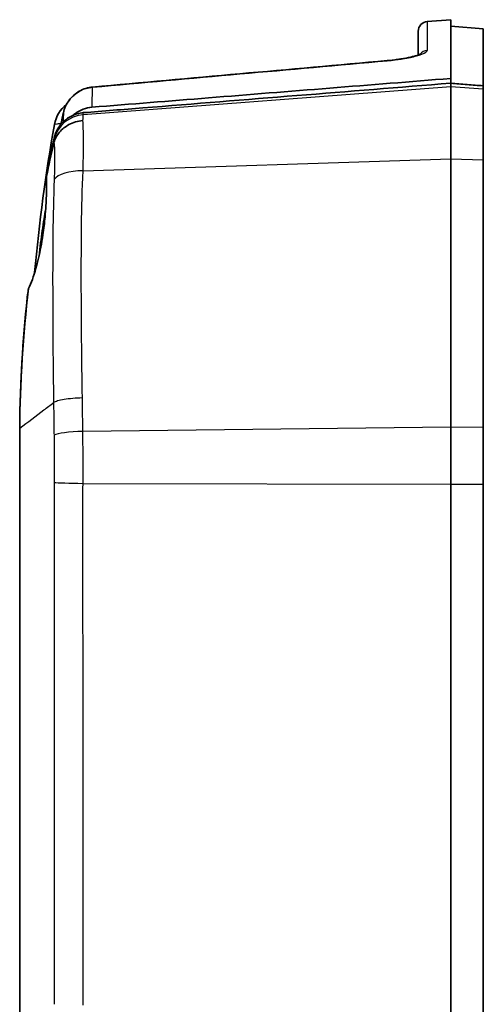
# Model space of a CAD drawing. Units: millimetres. Extents: x 0 to 1594, y 0 to 281.
# Drawn here: x 1354 to 1368, y 179 to 210 of the extents above; entities that cross this region are included whole.
import ezdxf

# ---------------------------------------------------------------- set-up
doc = ezdxf.new("R2010")
doc.units = ezdxf.units.MM
doc.layers.add('Visible (ISO)', color=7, linetype='Continuous', lineweight=35)
doc.layers.add('Visible Narrow (ISO)', color=7, linetype='Continuous', lineweight=25)

msp = doc.modelspace()

# ---------------------------------------------------------------- linework, layer by layer
at = {"layer": 'Visible (ISO)'}
for p, q in [((1366.2825, 209.5691), (1367.006, 209.626)), ((1367.006, 209.626), (1367.006, 207.819)), ((1368.006, 209.3473), (1367.006, 209.426)), ((1368.006, 207.5917), (1368.006, 209.3473)), ((1366.006, 208.5396), (1366.006, 209.27)), ((1367.006, 207.6719), (1367.006, 207.819)), ((1367.006, 207.6719), (1367.006, 207.5622)), ((1367.006, 207.5622), (1367.006, 205.3499)), ((1368.006, 207.5917), (1368.006, 207.4858)), ((1368.006, 207.4858), (1368.006, 205.3171)), ((1367.006, 205.3499), (1367.006, 197.0882)), ((1368.006, 205.3171), (1368.006, 197.0771)), ((1353.756, 197.1012), (1353.756, 197.0672)), ((1353.756, 197.0596), (1353.756, 197.0672)), ((1353.756, 179.0845), (1353.756, 197.0596)), ((1367.006, 197.0882), (1367.006, 195.3345)), ((1368.006, 197.0771), (1368.006, 195.3371)), ((1367.006, 134.0523), (1367.006, 195.3345)), ((1368.006, 195.3371), (1368.006, 134.0549))]:
    msp.add_line(p, q, dxfattribs=at)
for centre, radius, start, end in [((1366.306, 209.27), 0.3, 94.5, 180), ((1355.8098, 206.2292), 1, 128.13215, 169.86602)]:
    msp.add_arc(centre, radius, start, end, dxfattribs=at)
for centre, major_axis, ratio, start_param, end_param in [((2695.4009, -14709.5229), (17.4946, 14977.2478), 0.9986293, 0.0902342, 0.090842), ((1356.0827, 206.5631), (-0.0143, 0.995), 0.9993351, 0.0755438, 0.2905492), ((1400.0652, 196.6981), (0.0033, 46.138), 0.9986464, 1.3509862, 1.3572969)]:
    msp.add_ellipse(centre, major_axis=major_axis, ratio=ratio, start_param=start_param, end_param=end_param, dxfattribs=at)
for points, knots in [([(1365.0473, 208.3666), (1365.1734, 208.3779), (1365.298, 208.3926), (1365.5326, 208.4269), (1365.6425, 208.4467), (1365.8323, 208.4877), (1365.913, 208.5091), (1366.028, 208.5462), (1366.0674, 208.5631), (1366.088, 208.5739), (1366.0906, 208.5756), (1366.0906, 208.5756)], [0, 0, 0, 0, 0.03965108, 0.03965108, 0.07958856, 0.07958856, 0.11855662, 0.11855662, 0.15258098, 0.15258098, 0.16261466, 0.16261466, 0.16261466, 0.16261466]), ([(1366.006, 208.5396), (1365.9963, 208.5362), (1365.986, 208.5327), (1365.9215, 208.5119), (1365.8533, 208.4934), (1365.6852, 208.4552), (1365.5822, 208.4356), (1365.3558, 208.4002), (1365.232, 208.3845), (1365.0863, 208.3702), (1365.0668, 208.3684), (1365.0473, 208.3666)], [0.07436007, 0.07436007, 0.07436007, 0.07436007, 0.0813452, 0.0813452, 0.11533886, 0.11533886, 0.1539852, 0.1539852, 0.19389433, 0.19389433, 0.20003314, 0.20003314, 0.20003314, 0.20003314]), ([(1366.0906, 208.5756), (1366.0906, 208.5756), (1366.0906, 208.5755), (1366.0892, 208.5747), (1366.0808, 208.5698), (1366.066, 208.5631), (1366.0648, 208.5625), (1366.0635, 208.562)], [0.037418253, 0.037418253, 0.037418253, 0.037418253, 0.03884598, 0.03884598, 0.055888795, 0.055888795, 0.057365426, 0.057365426, 0.057365426, 0.057365426]), ([(1367.006, 207.819), (1364.5255, 207.6202), (1362.0448, 207.4213), (1358.3688, 207.1266), (1357.1734, 207.0307), (1355.978, 206.9348)], [0.0113079, 0.0113079, 0.0113079, 0.0113079, 0.7578593, 0.7578593, 1.1176347, 1.1176347, 1.1176347, 1.1176347]), ([(1355.099, 206.7615), (1355.1144, 206.8305), (1355.1369, 206.8978), (1355.1953, 207.0266), (1355.2311, 207.0879), (1355.3148, 207.2021), (1355.3627, 207.255), (1355.4685, 207.3496), (1355.5265, 207.3914), (1355.6502, 207.4621), (1355.716, 207.4909), (1355.7842, 207.5123)], [0, 0, 0, 0, 0.015016794, 0.015016794, 0.030033587, 0.030033587, 0.045050381, 0.045050381, 0.060067174, 0.060067174, 0.075083968, 0.075083968, 0.075083968, 0.075083968]), ([(1355.7114, 206.7663), (1356.3223, 206.8153), (1356.9331, 206.8642), (1360.6978, 207.1662), (1363.8521, 207.4191), (1367.006, 207.6719)], [0.7303162, 0.7303162, 0.7303162, 0.7303162, 0.9141447, 0.9141447, 1.8634764, 1.8634764, 1.8634764, 1.8634764]), ([(1367.006, 207.6719), (1367.1731, 207.6585), (1367.3396, 207.6451), (1367.6728, 207.6184), (1367.8391, 207.605), (1368.006, 207.5917)], [0.00100436, 0.00100436, 0.00100436, 0.00100436, 0.05129529, 0.05129529, 0.10153265, 0.10153265, 0.10153265, 0.10153265]), ([(1355.4033, 206.6904), (1355.4239, 206.7085), (1355.4453, 206.7259), (1355.5417, 206.7975), (1355.6232, 206.8421), (1355.7959, 206.9072), (1355.8861, 206.9275), (1355.978, 206.9348)], [0.031747251, 0.031747251, 0.031747251, 0.031747251, 0.040026993, 0.040026993, 0.067780154, 0.067780154, 0.095427991, 0.095427991, 0.095427991, 0.095427991]), ([(1355.7114, 206.7663), (1355.5835, 206.756), (1355.459, 206.7209), (1355.2615, 206.6212), (1355.1848, 206.5679), (1355.0977, 206.4874), (1355.0795, 206.4693), (1355.0621, 206.4506)], [0, 0, 0, 0, 0.038491176, 0.038491176, 0.066384607, 0.066384607, 0.074079906, 0.074079906, 0.074079906, 0.074079906]), ([(1355.6986, 206.5221), (1355.6966, 206.522), (1355.6948, 206.5218), (1355.6187, 206.516), (1355.5454, 206.5028), (1355.4034, 206.4618), (1355.3352, 206.4341), (1355.1585, 206.3397), (1355.0599, 206.26), (1354.9018, 206.0708), (1354.8438, 205.963), (1354.81, 205.8481)], [-0.00057183, -0.00057183, -0.00057183, -0.00057183, 0, 0, 0.02233809, 0.02233809, 0.04467393, 0.04467393, 0.08378849, 0.08378849, 0.1228738, 0.1228738, 0.1228738, 0.1228738]), ([(1355.0621, 206.4506), (1355.0104, 206.3947), (1354.9651, 206.3332), (1354.876, 206.1788), (1354.8383, 206.0832), (1354.8152, 205.9838)], [0.007648473, 0.007648473, 0.007648473, 0.007648473, 0.030532009, 0.030532009, 0.06115878, 0.06115878, 0.06115878, 0.06115878]), ([(1354.6226, 205.112), (1354.6181, 205.0722), (1354.6121, 205.0264), (1354.5976, 204.9223), (1354.5888, 204.864), (1354.5791, 204.8004)], [-0.062150721, -0.062150721, -0.062150721, -0.062150721, -0.032478175, -0.032478175, -0.00230589, -0.00230589, -0.00230589, -0.00230589]), ([(1354.5791, 204.8004), (1354.5818, 204.7082), (1354.5827, 204.605), (1354.5806, 204.3156), (1354.5747, 204.1176), (1354.5546, 203.7929), (1354.5456, 203.677), (1354.5262, 203.4695), (1354.5166, 203.3792), (1354.4948, 203.1958), (1354.4825, 203.103), (1354.4499, 202.8805), (1354.4285, 202.7517), (1354.3615, 202.3956), (1354.311, 202.1773), (1354.1847, 201.7326), (1354.107, 201.5209), (1354.0248, 201.3544)], [-0.40498029, -0.40498029, -0.40498029, -0.40498029, -0.36141319, -0.36141319, -0.29306056, -0.29306056, -0.2567485, -0.2567485, -0.22922919, -0.22922919, -0.20113954, -0.20113954, -0.16162525, -0.16162525, -0.08949095, -0.08949095, -0.00014649, -0.00014649, -0.00014649, -0.00014649]), ([(1354.5548, 203.8035), (1354.5382, 203.7047), (1354.5218, 203.6029), (1354.4677, 203.2548), (1354.4319, 203.0034), (1354.3816, 202.6196), (1354.3647, 202.4844), (1354.3492, 202.3548)], [-0.5149844, -0.5149844, -0.5149844, -0.5149844, -0.48291455, -0.48291455, -0.40749283, -0.40749283, -0.36490221, -0.36490221, -0.36490221, -0.36490221]), ([(1354.0248, 201.3544), (1354.0162, 201.2931), (1354.0087, 201.2381), (1353.9958, 201.1457), (1353.9904, 201.1073), (1353.9857, 201.075)], [-0.061505661, -0.061505661, -0.061505661, -0.061505661, -0.029699881, -0.029699881, -0.000535422, -0.000535422, -0.000535422, -0.000535422])]:
    msp.add_open_spline(points, degree=3, knots=knots, dxfattribs=at)
for points in [[(1354.2151, 201.8449), (1354.3521, 203.3738), (1354.5558, 204.8968), (1354.8254, 206.4052)], [(1354.6226, 205.112), (1354.6837, 205.4032), (1354.7479, 205.6938), (1354.8152, 205.9838)], [(1354.5791, 204.8004), (1354.6488, 205.1395), (1354.7229, 205.4777), (1354.8014, 205.815)], [(1354.8014, 205.815), (1354.8041, 205.8265), (1354.8069, 205.8376), (1354.81, 205.8481)], [(1353.756, 197.0672), (1353.769, 198.5003), (1353.8588, 199.9313), (1354.0248, 201.3544)], [(1353.756, 197.1012), (1353.768, 198.4303), (1353.8447, 199.7563), (1353.9857, 201.075)]]:
    msp.add_open_spline(points, degree=3, dxfattribs=at)
at = {"layer": 'Visible Narrow (ISO)'}
for p, q in [((1366.2825, 209.5691), (1366.2825, 208.6829)), ((1367.006, 207.5622), (1355.7092, 206.6993)), ((1368.006, 207.4858), (1367.006, 207.5622)), ((1355.7026, 204.9786), (1367.006, 205.3499)), ((1367.006, 205.3499), (1368.006, 205.3171)), ((1367.006, 197.0882), (1355.6973, 196.9618)), ((1368.006, 197.0771), (1367.006, 197.0882)), ((1355.7016, 195.3641), (1367.006, 195.3345)), ((1367.006, 195.3345), (1368.006, 195.3371))]:
    msp.add_line(p, q, dxfattribs=at)
for centre, major_axis, ratio, start_param, end_param in [((1366.306, 208.3876), (-0.3, 0), 0.9873302, 4.7909288, 5.6529282), ((1365.0741, 208.0678), (-0.0267, 0.2988), 0.0521285, 6.104983, 6.2831853), ((1355.8743, 207.2262), (-0.0901, 0.2862), 0.049927, 6.1045337, 6.2831853), ((1356.0203, 207.2554), (-0.0269, 0.2988), 0.0521257, 6.0961195, 6.2831853), ((1355.7876, 205.7318), (-0.9994, 0.0343), 0.9703259, 4.8242149, 6.0848025), ((1355.3918, 206.6962), (-0.2928, 0.0653), 0.0114154, 6.2468965, 6.2831853), ((1355.781, 204.5624), (-0.999, 0.0457), 0.414113, 4.809929, 6.041269), ((1355.7758, 196.8202), (-0.9999, -0.0141), 0.143136, 4.7889127, 6.0181464), ((1355.78, 195.3973), (-1, 0.0069), 0.0338549, 0.2599699, 1.4924876)]:
    msp.add_ellipse(centre, major_axis=major_axis, ratio=ratio, start_param=start_param, end_param=end_param, dxfattribs=at)
for points, knots in [([(1365.0505, 208.3622), (1365.1331, 208.3696), (1365.2152, 208.3783), (1365.4234, 208.4043), (1365.5462, 208.4234), (1365.804, 208.472), (1365.9315, 208.5029), (1366.1622, 208.5759), (1366.246, 208.6184), (1366.2793, 208.6656), (1366.2825, 208.6744), (1366.2825, 208.6829)], [0, 0, 0, 0, 0.02492096, 0.02492096, 0.06479449, 0.06479449, 0.11663009, 0.11663009, 0.18401636, 0.18401636, 0.20003318, 0.20003318, 0.20003318, 0.20003318]), ([(1355.9968, 207.5493), (1357.5057, 207.6852), (1359.0146, 207.8209), (1362.0325, 208.0919), (1363.5415, 208.2271), (1365.0505, 208.3622)], [-0.91024664, -0.91024664, -0.91024664, -0.91024664, -0.45512332, -0.45512332, 0, 0, 0, 0]), ([(1355.0992, 206.7616), (1355.1205, 206.856), (1355.1553, 206.9474), (1355.2791, 207.1704), (1355.3887, 207.2908), (1355.6024, 207.4356), (1355.693, 207.4792), (1355.7882, 207.5086)], [0, 0, 0, 0, 0.020548274, 0.020548274, 0.054108701, 0.054108701, 0.075083968, 0.075083968, 0.075083968, 0.075083968]), ([(1355.978, 206.9348), (1355.9797, 206.9893), (1355.9814, 207.0425), (1355.985, 207.1585), (1355.9869, 207.2206), (1355.9887, 207.2809), (1355.9916, 207.3748), (1355.9943, 207.4642), (1355.9968, 207.5493)], [0.0160806, 0.0160806, 0.0160806, 0.0160806, 0.08646896, 0.08646896, 0.17293792, 0.17293792, 0.17293792, 0.30758215, 0.30758215, 0.30758215, 0.30758215]), ([(1355.0992, 206.7616), (1355.0972, 206.6865), (1355.095, 206.608), (1355.0927, 206.5259), (1355.0923, 206.511), (1355.0918, 206.496), (1355.0914, 206.4808)], [-0.29357766, -0.29357766, -0.29357766, -0.29357766, -0.17293792, -0.17293792, -0.17293792, -0.15097755, -0.15097755, -0.15097755, -0.15097755]), ([(1355.6986, 206.5221), (1355.7015, 206.5587), (1355.7039, 206.5917), (1355.7075, 206.6511), (1355.7087, 206.6772), (1355.7092, 206.6993)], [0.005601977, 0.005601977, 0.005601977, 0.005601977, 0.023887762, 0.023887762, 0.042553704, 0.042553704, 0.042553704, 0.042553704]), ([(1355.7092, 206.6993), (1355.7093, 206.704), (1355.7095, 206.7087), (1355.7098, 206.7181), (1355.71, 206.7228), (1355.7101, 206.7275), (1355.7106, 206.7405), (1355.711, 206.7534), (1355.7114, 206.7663)], [0, 0, 0, 0, 0.00576749, 0.00576749, 0.01153498, 0.01153498, 0.01153498, 0.027526812, 0.027526812, 0.027526812, 0.027526812]), ([(1354.8254, 206.4052), (1354.8253, 206.4052), (1354.8461, 206.4095), (1354.9242, 206.4257), (1354.9638, 206.4339), (1355.0196, 206.4452)], [-1.5714816, -1.5714816, -1.5714816, -1.5714816, -0.7880696, -0.7880696, -0.3170169, -0.3170169, -0.3170169, -0.3170169]), ([(1355.7026, 204.9786), (1355.7111, 205.2523), (1355.7153, 205.5101), (1355.7176, 206.0079), (1355.7141, 206.2385), (1355.7034, 206.4512), (1355.7011, 206.4882), (1355.6986, 206.5221)], [0, 0, 0, 0, 0.06139379, 0.06139379, 0.13511536, 0.13511536, 0.15219638, 0.15219638, 0.15219638, 0.15219638]), ([(1354.8144, 205.9565), (1354.8139, 205.9417), (1354.8128, 205.924), (1354.8092, 205.8832), (1354.8068, 205.8607), (1354.8036, 205.8344)], [-0.042553704, -0.042553704, -0.042553704, -0.042553704, -0.023887762, -0.023887762, -0.005226806, -0.005226806, -0.005226806, -0.005226806]), ([(1354.8152, 205.9838), (1354.8151, 205.9793), (1354.815, 205.9748), (1354.8147, 205.9657), (1354.8145, 205.9611), (1354.8144, 205.9565)], [-0.011457552, -0.011457552, -0.011457552, -0.011457552, -0.00576749, -0.00576749, 0, 0, 0, 0]), ([(1354.81, 205.8481), (1354.8131, 205.8173), (1354.8158, 205.7831), (1354.826, 205.6162), (1354.8292, 205.4472), (1354.8272, 205.1), (1354.8236, 204.9277), (1354.8174, 204.7532)], [-0.15638907, -0.15638907, -0.15638907, -0.15638907, -0.13511536, -0.13511536, -0.06139379, -0.06139379, -0.00511641, -0.00511641, -0.00511641, -0.00511641]), ([(1355.6811, 197.9913), (1355.6628, 199.195), (1355.6507, 200.3851), (1355.6483, 202.7203), (1355.6534, 203.8654), (1355.7026, 204.9786)], [0.0002186, 0.0002186, 0.0002186, 0.0002186, 0.35470353, 0.35470353, 0.70940706, 0.70940706, 0.70940706, 0.70940706]), ([(1354.8157, 204.7058), (1354.7722, 203.6057), (1354.7682, 202.4833), (1354.7702, 200.1924), (1354.7805, 199.0257), (1354.7963, 197.8463)], [-0.70940706, -0.70940706, -0.70940706, -0.70940706, -0.35470353, -0.35470353, -0.00008463, -0.00008463, -0.00008463, -0.00008463]), ([(1353.756, 197.0596), (1354.0041, 197.2474), (1354.2522, 197.4351), (1354.599, 197.6972), (1354.6977, 197.7718), (1354.7963, 197.8463)], [0.00758501, 0.00758501, 0.00758501, 0.00758501, 0.28576552, 0.28576552, 0.3963757, 0.3963757, 0.3963757, 0.3963757]), ([(1355.6811, 197.9913), (1355.5797, 197.9882), (1355.4796, 197.9823), (1355.2909, 197.9655), (1355.2025, 197.9546), (1355.0455, 197.9288), (1354.9769, 197.914), (1354.866, 197.8817), (1354.8236, 197.8643), (1354.7963, 197.8463)], [0, 0, 0, 0, 0.25, 0.25, 0.5, 0.5, 0.75, 0.75, 1, 1, 1, 1]), ([(1354.7963, 197.8463), (1354.799, 197.6799), (1354.8015, 197.5132), (1354.8061, 197.1791), (1354.8083, 197.0117), (1354.8103, 196.844)], [-0.10089339, -0.10089339, -0.10089339, -0.10089339, -0.05048927, -0.05048927, 0, 0, 0, 0]), ([(1355.6973, 196.9618), (1355.695, 197.1343), (1355.6925, 197.3065), (1355.6871, 197.6497), (1355.6842, 197.8206), (1355.6811, 197.9913)], [0, 0, 0, 0, 0.05048927, 0.05048927, 0.10075918, 0.10075918, 0.10075918, 0.10075918]), ([(1355.7016, 195.3641), (1355.7032, 195.6306), (1355.7037, 195.8981), (1355.7023, 196.4317), (1355.7007, 196.6979), (1355.6973, 196.9618)], [0, 0, 0, 0, 0.07124939, 0.07124939, 0.14249877, 0.14249877, 0.14249877, 0.14249877]), ([(1354.8112, 196.765), (1354.8133, 196.5535), (1354.8146, 196.337), (1354.8156, 195.8797), (1354.8151, 195.6371), (1354.8136, 195.3953)], [-0.1345734, -0.1345734, -0.1345734, -0.1345734, -0.07124939, -0.07124939, 0, 0, 0, 0]), ([(1355.7049, 179.3156), (1355.7047, 179.9361), (1355.7046, 180.5565), (1355.7038, 183.2312), (1355.7032, 185.2854), (1355.7022, 188.677), (1355.7018, 190.0144), (1355.7012, 192.2609), (1355.7009, 193.17), (1355.7005, 194.5074), (1355.6986, 194.9358), (1355.7016, 195.3641)], [0.0000522, 0.0000522, 0.0000522, 0.0000522, 0.1862939, 0.1862939, 0.8028968, 0.8028968, 1.2043452, 1.2043452, 1.4772209, 1.4772209, 1.6057936, 1.6057936, 1.6057936, 1.6057936]), ([(1354.8127, 195.0248), (1354.8127, 194.7151), (1354.8128, 194.4106), (1354.8131, 193.1944), (1354.8133, 192.2853), (1354.8139, 190.0388), (1354.8142, 188.7014), (1354.8151, 185.3098), (1354.8156, 183.2556), (1354.8162, 180.5809), (1354.8164, 179.9603), (1354.8166, 179.3397)], [-1.5694073, -1.5694073, -1.5694073, -1.5694073, -1.4772209, -1.4772209, -1.2043452, -1.2043452, -0.8028968, -0.8028968, -0.1862939, -0.1862939, -0.000021, -0.000021, -0.000021, -0.000021])]:
    msp.add_open_spline(points, degree=3, knots=knots, dxfattribs=at)
for points in [[(1355.7882, 207.5086), (1355.8559, 207.5295), (1355.926, 207.5432), (1355.9968, 207.5493)], [(1355.0302, 206.4474), (1355.0528, 206.5522), (1355.0758, 206.6569), (1355.0992, 206.7616)], [(1355.0302, 206.4474), (1355.0266, 206.4466), (1355.0231, 206.4459), (1355.0196, 206.4452)], [(1355.0414, 206.5), (1355.0372, 206.4826), (1355.0335, 206.465), (1355.0302, 206.4474)], [(1355.0302, 206.4474), (1355.0322, 206.4573), (1355.0343, 206.4672), (1355.0365, 206.4772)], [(1354.802, 205.8202), (1354.8018, 205.8185), (1354.8016, 205.8167), (1354.8014, 205.815)], [(1354.8036, 205.8344), (1354.8031, 205.8299), (1354.8026, 205.825), (1354.802, 205.8202)], [(1354.8174, 204.7532), (1354.8169, 204.7374), (1354.8163, 204.7217), (1354.8157, 204.7058)], [(1354.8103, 196.844), (1354.8106, 196.8177), (1354.8109, 196.7915), (1354.8112, 196.765)], [(1354.8136, 195.3953), (1354.8128, 195.2718), (1354.8125, 195.1471), (1354.8127, 195.0248)]]:
    msp.add_open_spline(points, degree=3, dxfattribs=at)

doc.saveas('drawing.dxf')
